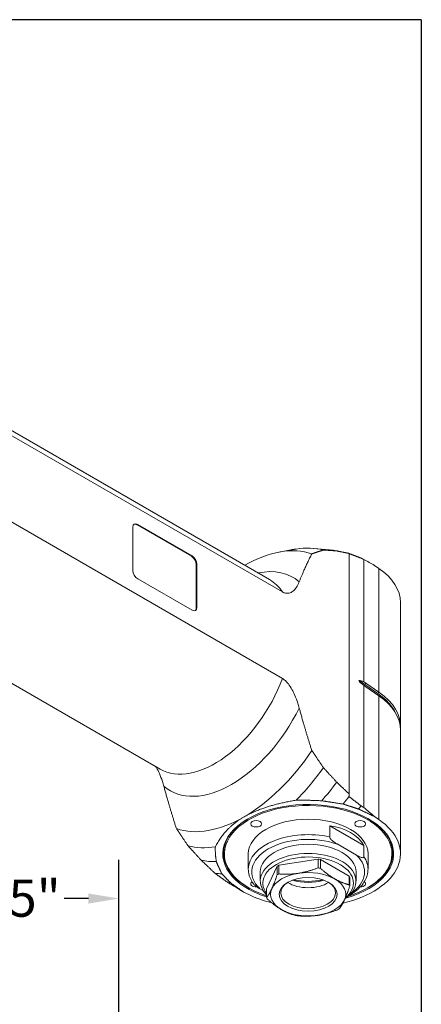
# Model space of a CAD drawing. Units: inches. Extents: x 0.6 to 26.9, y 0.6 to 20.6.
# Drawn here: x 23.6 to 26.9, y 12.7 to 20.6 of the extents above; entities that cross this region are included whole.
import ezdxf

# ---------------------------------------------------------------- set-up
doc = ezdxf.new("R2010")
doc.units = ezdxf.units.IN
doc.header["$LTSCALE"] = 2.5
doc.header["$MEASUREMENT"] = 0
doc.layers.get('0').update_dxf_attribs({"lineweight": 25})
doc.layers.add('D', color=7, linetype='Continuous', lineweight=18)
doc.layers.add('L', color=7, linetype='Continuous', lineweight=18)
doc.styles.add('DEFAULT-ANSI', font='arial.ttf')
doc.dimstyles.new('INCH', dxfattribs={"dimscale": 2.5, "dimtxt": 0.12, "dimasz": 0.098425, "dimexe": 0.125, "dimexo": 0.0625, "dimgap": 0.031496, "dimtad": 0, "dimtih": 1, "dimtoh": 1, "dimdec": 3, "dimrnd": 1e-08, "dimzin": 4, "dimdsep": 46, "dimtxsty": 'DEFAULT-ANSI', "dimcen": 0.09, "dimdle": 0.393701, "dimclrd": 7, "dimclre": 7, "dimclrt": 7, "dimadec": 0, "dimazin": 1, "dimtfac": 0.666667, "dimtdec": 3, "dimtofl": 0, "dimtmove": 0, "dimatfit": 3, "dimfxl": 1, "dimtolj": 1, "dimtzin": 4, "dimlwd": 25, "dimlwe": 25, "dimarcsym": 0})

# ---------------------------------------------------------------- blocks, each defined once
blk = doc.blocks.new('Borders A PLAIN')
at = {"layer": 'L', "color": 7, "linetype": 'Continuous', "lineweight": 25}
for q in [(0.2492, 8.2483), (10.7492, 0.2483)]:
    blk.add_line((10.7492, 8.2483), q, dxfattribs=at)
blk = doc.blocks.new('*D45')
at = {"layer": 'D', "color": 7, "linetype": 'Continuous', "lineweight": 25, "transparency": 16777216}
for p, q in [((22.231, 9.5752), (22.231, 13.8484)), ((24.4357, 9.5827), (24.4357, 13.8484)), ((22.477, 13.5359), (22.6718, 13.5359)), ((24.1896, 13.5359), (23.9949, 13.5359))]:
    blk.add_line(p, q, dxfattribs=at)
at = {"layer": 'D', "color": 7, "linetype": 'Continuous', "transparency": 16777216}
for points in [[(22.477, 13.5769), (22.477, 13.4949), (22.231, 13.5359)], [(24.1896, 13.5769), (24.1896, 13.4949), (24.4357, 13.5359)]]:
    blk.add_solid(points, dxfattribs=at)
at = {"layer": 'Defpoints', "color": 0, "linetype": 'Continuous', "transparency": 16777216}
for p in [(24.4357, 13.5359), (22.231, 9.419), (24.4357, 9.4264)]:
    blk.add_point(p, dxfattribs=at)
at = {"layer": 'D', "color": 7, "linetype": 'Continuous', "lineweight": 25, "transparency": 16777216, "insert": (22.7505, 13.6891), "char_height": 0.3, "attachment_point": 1, "style": 'DEFAULT-ANSI'}
blk.add_mtext('\\A1;\\fArial|b0|i0;2.205"', dxfattribs=at)

msp = doc.modelspace()

# ---------------------------------------------------------------- linework, layer by layer
at = {"layer": 'L'}
for p, q in [((25.6495, 16.1071), (23.542, 17.3239)), ((23.5399, 17.2854), (25.7542, 16.007)), ((25.7542, 15.3098), (23.4471, 16.6418)), ((24.5483, 16.1802), (24.5483, 16.529)), ((24.5814, 16.5481), (24.5873, 16.5515)), ((25.0199, 16.295), (24.5814, 16.5481)), ((24.5873, 16.5515), (25.0257, 16.2983)), ((26.0073, 16.3582), (26.1339, 16.3466)), ((25.0257, 16.2983), (25.0199, 16.295)), ((25.7271, 16.3286), (25.8218, 16.3461)), ((26.2922, 16.3174), (26.2922, 14.3781)), ((25.0588, 16.2275), (25.0647, 16.2308)), ((25.0588, 15.8787), (25.0588, 16.2275)), ((25.0647, 16.2308), (25.0647, 15.8821)), ((26.4086, 16.2692), (26.4086, 15.2835)), ((26.496, 16.2217), (26.5311, 16.1976)), ((26.5311, 16.1976), (26.5311, 15.2)), ((25.0257, 15.8596), (24.5873, 16.1127)), ((25.0647, 15.8821), (25.0588, 15.8787)), ((26.7052, 14.9238), (26.7052, 15.9214)), ((24.7676, 14.5796), (22.7073, 15.7691)), ((26.4086, 15.2551), (26.4086, 14.2694)), ((26.4167, 15.2606), (26.4248, 15.2731)), ((26.523, 15.1874), (26.4167, 15.2606)), ((26.4248, 15.2731), (26.5311, 15.2)), ((26.5311, 15.17), (26.4248, 15.2432)), ((26.5311, 15.2), (26.523, 15.1874)), ((26.5311, 15.17), (26.5311, 14.1724)), ((26.7052, 13.8963), (26.7052, 14.8939)), ((26.2922, 14.36), (26.2922, 14.3781)), ((26.2922, 14.36), (26.2922, 14.3564)), ((26.5311, 14.1724), (26.496, 14.1965)), ((26.1348, 14.0323), (26.1348, 14.1223)), ((26.411, 13.9628), (26.1348, 14.1223)), ((26.3514, 13.8847), (26.1943, 13.9754)), ((25.4788, 13.8963), (25.4788, 13.7725)), ((26.411, 13.9628), (26.411, 13.8728)), ((26.4434, 13.8963), (26.4434, 13.7725)), ((25.7246, 13.8046), (26.0407, 13.8535)), ((26.0407, 13.8535), (26.0407, 13.783)), ((26.2912, 13.717), (26.0598, 13.8506)), ((26.0598, 13.78), (26.0598, 13.8506)), ((25.2157, 13.7352), (25.2089, 13.7405)), ((25.5753, 13.75), (25.5753, 13.6769)), ((25.6259, 13.6141), (25.7106, 13.7966)), ((25.7106, 13.7966), (25.7106, 13.726)), ((25.7246, 13.7341), (25.7246, 13.8046)), ((26.3469, 13.75), (26.3469, 13.6769)), ((26.2912, 13.717), (26.2912, 13.6464)), ((26.2963, 13.6354), (26.2963, 13.706)), ((25.441, 13.5874), (25.4828, 13.5672)), ((25.4837, 13.6206), (25.4788, 13.6234)), ((25.6, 13.5985), (25.5707, 13.6153)), ((25.6259, 13.5435), (25.6259, 13.6141)), ((26.4385, 13.6206), (26.4434, 13.6234))]:
    msp.add_line(p, q, dxfattribs=at)
for centre, major_axis, ratio, start_param, end_param in [((24.5873, 16.5065), (-0.0276, 0.0477), 0.57735, 5.497787, 7.068583), ((24.5814, 16.5031), (-0.0276, 0.0477), 0.57735, 5.497787, 6.176919), ((25.4448, 15.2069), (0.6201, 1.074), 0.57735, 0.11382, 0.779719), ((25.5384, 15.1529), (0.6614, 1.1456), 0.57735, 0.162572, 0.429977), ((25.0199, 16.25), (-0.0276, 0.0477), 0.57735, 3.926991, 5.497787), ((25.0257, 16.2533), (0.0276, -0.0477), 0.57735, 0.785398, 2.356194), ((25.6454, 15.0911), (0.689, 1.1933), 0.57735, 0.191012, 0.260295), ((45.0493, 2.4434), (-21.7688, 15.0584), 0.060061, 5.772853, 5.780557), ((25.9611, 15.9214), (0.7441, 0), 0.57735, 0, 0.698132), ((24.5873, 16.1577), (-0.0276, 0.0477), 0.57735, 0.785398, 2.356194), ((25.3435, 15.2654), (0.4961, 0.8592), 0.57735, 6.177461, 6.759068), ((25.2085, 15.3434), (0.4409, 0.7637), 0.57735, 6.003148, 6.283185), ((25.0257, 15.9046), (0.0276, -0.0477), 0.57735, 5.497787, 7.068583), ((25.0199, 15.9012), (0.0276, -0.0477), 0.57735, 0.106266, 0.785398), ((25.2085, 15.3434), (-0.4409, -0.7637), 0.57735, 0, 1.850834), ((26.6782, 15.3872), (-0.3413, 0), 0.57735, 0.497878, 0.698132), ((26.4227, 15.2571), (0.00625, 0.00908), 0.625473, 1.618408, 2.717682), ((26.529, 15.184), (-0.00625, -0.00908), 0.625473, 4.760001, 5.91909), ((25.9611, 14.9152), (0.7335, 0), 0.57735, 0.265358, 0.698132), ((25.9611, 14.9238), (0.7441, 0), 0.57735, 6.248311, 6.981317), ((25.9611, 14.8939), (0.7441, 0), 0.57735, 0, 0.698132), ((25.3435, 15.2654), (-0.4961, -0.8592), 0.57735, 6.177461, 7.959706), ((25.4448, 15.2069), (0.6201, 1.074), 0.57735, 3.926991, 4.598569), ((25.5384, 15.1529), (-0.6614, -1.1456), 0.57735, 1.140819, 1.408225), ((25.6454, 15.0911), (-0.689, -1.1933), 0.57735, 1.236425, 1.379784), ((25.9611, 13.8963), (-0.689, 0), 0.57735, 2.026332, 7.345933), ((25.9611, 13.8963), (0.6752, 0), 0.57735, 5.207911, 10.476126), ((25.7545, 15.0281), (-0.7096, -1.2291), 0.57735, 1.29326, 1.350777), ((25.8516, 14.9721), (-0.7193, -1.2458), 0.57735, 1.316856, 1.340253), ((45.0493, 2.4434), (-21.7688, 15.0584), 0.060061, 0.585675, 0.593378), ((25.4448, 15.2069), (-0.6201, -1.074), 0.57735, 0.11382, 0.785398), ((25.9611, 13.9019), (-0.6821, 0), 0.57735, 5.502825, 7.068583), ((25.9611, 13.8963), (-0.4823, 0), 0.57735, 3.141593, 6.283185), ((25.9611, 13.8963), (0.7441, 0), 0.57735, 5.097539, 6.981317), ((25.9611, 13.9019), (0.6821, 0), 0.57735, 5.497787, 7.063546), ((25.9611, 13.7725), (-0.4823, 0), 0.57735, 4.344046, 6.283185), ((25.9611, 13.766), (0.4709, 0.149), 0.697902, 0.151083, 0.985194), ((25.9611, 13.75), (-0.4547, 0), 0.57735, 4.1738, 6.821775), ((25.9611, 13.75), (-0.3858, 0), 0.57735, 3.141593, 6.283185), ((25.5384, 15.1529), (-0.6614, -1.1456), 0.57735, 0.162572, 0.429977), ((25.9611, 13.6769), (0.3858, 0), 0.57735, 5.592924, 9.942997), ((25.9611, 13.66), (0.3652, 0), 0.57735, 5.673452, 9.832883), ((25.6454, 15.0911), (-0.689, -1.1933), 0.57735, 0.191012, 0.334371), ((25.9611, 13.66), (0.3445, 0), 0.57735, 1.280332, 1.337662), ((25.9611, 13.75), (0.4547, 0), 0.57735, 5.586081, 6.821775), ((25.9611, 13.7725), (0.4823, 0), 0.57735, 0, 0.368343), ((25.7545, 15.0281), (-0.7096, -1.2291), 0.57735, 0.210571, 0.277537), ((25.9611, 13.57), (-0.3031, 0), 0.57735, 4.974188, 6.021386), ((25.9611, 13.66), (0.3445, 0), 0.57735, 2.32753, 2.384859), ((25.9611, 13.5895), (-0.3445, 0), 0.57735, 5.469122, 5.526452), ((25.9611, 13.57), (-0.3031, 0), 0.57735, 3.926991, 4.974188), ((25.9611, 13.5895), (-0.3445, 0), 0.57735, 4.421925, 4.479254), ((47.5519, 3.8883), (-25.9542, 12.6302), 0.060194, 0.571725, 0.581139), ((25.8516, 14.9721), (-0.7193, -1.2458), 0.57735, 0.228405, 0.25394), ((25.5421, 13.6544), (-0.0441, 0), 0.57735, 5.573892, 8.00367), ((25.9611, 13.5812), (0.2205, 0), 0.57735, 2.386976, 7.037802), ((25.9611, 13.75), (0.2205, 0), 0.57735, 3.866295, 5.558483), ((25.9611, 13.8235), (0.2724, 0), 0.57735, 4.231684, 5.193094), ((25.9611, 13.8572), (0.3169, 0), 0.57735, 4.334367, 5.090411), ((25.9611, 13.57), (0.3031, 0), 0.57735, 6.021386, 7.068583), ((25.9611, 13.66), (0.3445, 0), 0.57735, 0.233135, 0.290464), ((26.3801, 13.6544), (0.0441, 0), 0.57735, 4.740835, 6.992479), ((25.9611, 13.57), (-0.3031, 0), 0.57735, 6.021386, 7.068583), ((25.9611, 13.5895), (0.3445, 0), 0.57735, 0.233135, 0.290464), ((25.9611, 13.8963), (0.7441, 0), 0.57735, 4.014257, 4.306553), ((25.9611, 13.5895), (-0.3445, 0), 0.57735, 0.233135, 0.290464), ((25.9611, 13.57), (0.3031, 0), 0.57735, 4.974188, 6.021386), ((25.9611, 13.57), (0.3031, 0), 0.57735, 3.926991, 4.974188), ((25.9611, 13.5895), (0.3445, 0), 0.57735, 5.469122, 5.526452), ((25.9611, 13.5895), (0.3445, 0), 0.57735, 4.421925, 4.479254)]:
    msp.add_ellipse(centre, major_axis=major_axis, ratio=ratio, start_param=start_param, end_param=end_param, dxfattribs=at)
for centre, major_axis in [((25.5421, 14.1382), (-0.0441, 0)), ((26.3801, 14.1382), (-0.0441, 0)), ((25.9611, 13.57), (0.2343, 0))]:
    msp.add_ellipse(centre, major_axis=major_axis, ratio=0.57735, dxfattribs=at)
for points, weights in [([(25.8639, 16.3534), (25.8425, 16.3499), (25.8218, 16.3461)], [1.33389149965, 1.3374199822, 1.34066845271]), ([(25.8892, 16.0896), (25.9288, 16.1927), (25.9904, 16.3147)], [1.5868180493, 1.50409436791, 1.39118294555]), ([(25.9904, 16.3147), (26.0348, 16.33), (26.084, 16.3452)], [1.14112647971, 1.11929234008, 1.09608201334]), ([(26.084, 16.3452), (26.1359, 16.3421), (26.1911, 16.3383)], [1.05596528742, 1.04266191114, 1.02888925475]), ([(26.1911, 16.3383), (26.2406, 16.3282), (26.2922, 16.3174)], [1.02266613989, 1.01380949169, 1.00475760284]), ([(26.2922, 16.3166), (26.3394, 16.2984), (26.3875, 16.2799)], [1.00001957366, 1.00005608326, 1.00003148859]), ([(26.4086, 16.2692), (26.398, 16.2745), (26.3875, 16.2799)], [1.0000143621, 1.00001457221, 1.00001437346]), ([(26.4086, 15.2835), (26.4167, 15.2787), (26.4248, 15.2731)], [1.05608326801, 1.05761844635, 1.05761844635]), ([(26.4248, 15.2432), (26.4167, 15.2487), (26.4086, 15.2551)], [1.05761844635, 1.05761844635, 1.05608326806]), ([(25.9904, 14.7293), (25.9288, 14.9224), (25.8892, 15.0713)], [1.39135917011, 1.50428489524, 1.58701905544]), ([(26.084, 14.5907), (26.0348, 14.6627), (25.9904, 14.7293)], [1.09614308002, 1.11935469989, 1.14119005598]), ([(26.1911, 14.474), (26.1359, 14.5338), (26.084, 14.5907)], [1.02892391247, 1.04269703278, 1.05600085718]), ([(26.2922, 14.3781), (26.2406, 14.4269), (26.1911, 14.474)], [1.00475750016, 1.01380938808, 1.02266603537]), ([(24.8992, 14.0992), (24.8375, 14.2923), (24.7979, 14.4412)], [1.40912553974, 1.52349322192, 1.60728382082]), ([(25.4448, 14.1944), (25.6023, 14.2853), (25.8639, 14.3283)], [1.37835454964, 1.37835454964, 1.33389149965]), ([(25.8639, 14.3283), (25.9589, 14.3295), (26.0701, 14.3237)], [1.02360679266, 1.02901279512, 1.0316554679]), ([(26.0701, 14.3237), (26.1521, 14.3124), (26.2426, 14.2973)], [1.0161238042, 1.0177605619, 1.01835450556]), ([(26.2426, 14.2973), (26.3034, 14.2779), (26.3671, 14.2571)], [1.00482931293, 1.00508678354, 1.00515857999]), ([(26.3875, 14.2831), (26.3394, 14.32), (26.2922, 14.3564)], [1.00003148859, 1.00005608326, 1.00001957366]), ([(26.3671, 14.2571), (26.4309, 14.2272), (26.496, 14.1965)], [1.00071082083, 1.00073630307, 1.00072723442]), ([(26.3875, 14.2831), (26.398, 14.2763), (26.4086, 14.2694)], [1.00001437347, 1.00001457221, 1.00001436211]), ([(25.2129, 13.9524), (25.2873, 14.1034), (25.4448, 14.1944)], [1.33389149965, 1.37835454964, 1.37835454964]), ([(24.9927, 13.9606), (24.9436, 14.0327), (24.8992, 14.0992)], [1.10229961797, 1.12564160698, 1.14759960234]), ([(25.0998, 13.8439), (25.0446, 13.9038), (24.9927, 13.9606)], [1.03241798723, 1.04623787904, 1.05958688129]), ([(25.2207, 13.8333), (25.2107, 13.8975), (25.2129, 13.9524)], [1.03165467304, 1.02901191368, 1.0236058277]), ([(25.2089, 13.7405), (25.1532, 13.7932), (25.0998, 13.8439)], [1.00454739638, 1.01431977717, 1.02386561504]), ([(25.2665, 13.7338), (25.2403, 13.786), (25.2207, 13.8333)], [1.01835424948, 1.01776027932, 1.01612349547]), ([(25.2157, 13.7352), (25.2642, 13.7002), (25.3138, 13.6646)], [1.00002875312, 1.00007235541, 1.00008213178]), ([(25.3361, 13.6619), (25.3, 13.6986), (25.2665, 13.7338)], [1.00515857999, 1.00508678354, 1.00482931293]), ([(25.7246, 13.7341), (25.8087, 13.7276), (25.8826, 13.7391)], [1.30469166118, 1.39364791081, 1.39364791081]), ([(26.0407, 13.783), (25.9566, 13.7505), (25.8826, 13.7391)], [1.30469166118, 1.39364791081, 1.39364791081]), ([(26.1755, 13.6938), (26.1213, 13.725), (26.0598, 13.78)], [1.39364791081, 1.39364791081, 1.30469166119]), ([(25.3361, 13.6619), (25.3879, 13.625), (25.441, 13.5874)], [1.00071082083, 1.00073630307, 1.00072723442]), ([(25.6683, 13.6153), (25.6881, 13.658), (25.7106, 13.726)], [1.39364791081, 1.39364791081, 1.30469166118]), ([(26.2912, 13.6464), (26.2296, 13.6625), (26.1755, 13.6938)], [1.30469166119, 1.39364791081, 1.39364791081]), ([(25.6259, 13.5435), (25.6485, 13.5726), (25.6683, 13.6153)], [1.30469166118, 1.39364791081, 1.39364791081]), ([(26.2539, 13.5247), (26.2737, 13.5674), (26.2963, 13.6354)], [1.39364791081, 1.39364791081, 1.30469166118]), ([(25.7467, 13.4462), (25.6926, 13.4775), (25.631, 13.5325)], [1.39364791081, 1.39364791081, 1.30469166119]), ([(26.2539, 13.5247), (26.2341, 13.482), (26.2116, 13.4529)], [1.39364791081, 1.39364791081, 1.30469166118]), ([(25.8624, 13.3989), (25.8009, 13.415), (25.7467, 13.4462)], [1.30469166119, 1.39364791081, 1.39364791081]), ([(26.0396, 13.4009), (26.1135, 13.4124), (26.1976, 13.4449)], [1.39364791081, 1.39364791085, 1.30469166118]), ([(26.0396, 13.4009), (25.9656, 13.3895), (25.8815, 13.396)], [1.39364791081, 1.39364791077, 1.30469166118])]:
    msp.add_rational_spline(points, weights, degree=2, dxfattribs=at)
for points, knots in [([(25.7542, 16.007), (25.7615, 16.0028), (25.7702, 15.9993), (25.7852, 15.9959), (25.7943, 15.9958), (25.8114, 15.9984), (25.8212, 16.0024), (25.8389, 16.0137), (25.8469, 16.021), (25.8621, 16.0381), (25.8704, 16.0503), (25.8819, 16.072), (25.8858, 16.0808), (25.8892, 16.0896)], [-2.9359741, -2.9359741, -2.9359741, -2.9359741, -2.8233772, -2.8233772, -2.693781, -2.693781, -2.5118634, -2.5118634, -2.3299457, -2.3299457, -2.0934183, -2.0934183, -1.9488699, -1.9488699, -1.9488699, -1.9488699]), ([(25.8892, 15.0713), (25.8858, 15.084), (25.8819, 15.0973), (25.8704, 15.1322), (25.8621, 15.154), (25.8469, 15.1888), (25.8389, 15.2052), (25.8212, 15.237), (25.8114, 15.2523), (25.7943, 15.2747), (25.7852, 15.285), (25.7702, 15.299), (25.7615, 15.3056), (25.7542, 15.3098)], [-3.9230782, -3.9230782, -3.9230782, -3.9230782, -3.7785298, -3.7785298, -3.5420025, -3.5420025, -3.3600848, -3.3600848, -3.1781671, -3.1781671, -3.0485709, -3.0485709, -2.9359741, -2.9359741, -2.9359741, -2.9359741]), ([(26.3783, 15.2804), (26.3761, 15.2824), (26.3735, 15.2849), (26.3715, 15.2883), (26.3711, 15.2891), (26.3708, 15.2902), (26.3707, 15.2908), (26.3707, 15.2916), (26.3708, 15.292), (26.3711, 15.2927), (26.3715, 15.2931), (26.3735, 15.2941), (26.3761, 15.2937), (26.3783, 15.2931)], [-1.18644468, -1.18644468, -1.18644468, -1.18644468, -1.15123441, -1.15123441, -1.14347966, -1.14347966, -1.13786102, -1.13786102, -1.13224239, -1.13224239, -1.12448764, -1.12448764, -1.08927737, -1.08927737, -1.08927737, -1.08927737]), ([(26.4086, 15.2835), (26.4053, 15.2848), (26.4019, 15.286), (26.3986, 15.2872), (26.3952, 15.2883), (26.3918, 15.2894), (26.3885, 15.2904), (26.3851, 15.2914), (26.3817, 15.2923), (26.3783, 15.2931)], [0, 0, 0, 0, 0.333333, 0.333333, 0.333333, 0.666667, 0.666667, 0.666667, 1, 1, 1, 1]), ([(26.3783, 15.2804), (26.3817, 15.2773), (26.3851, 15.2744), (26.3885, 15.2715), (26.3918, 15.2686), (26.3952, 15.2657), (26.3986, 15.263), (26.4019, 15.2603), (26.4053, 15.2577), (26.4086, 15.2551)], [0, 0, 0, 0, 0.333333, 0.333333, 0.333333, 0.666667, 0.666667, 0.666667, 1, 1, 1, 1]), ([(24.7343, 14.5988), (24.7358, 14.5962), (24.7373, 14.5936), (24.7476, 14.5751), (24.7556, 14.5587), (24.7709, 14.5239), (24.7791, 14.5022), (24.7906, 14.4672), (24.7945, 14.454), (24.7979, 14.4412)], [3.3301878, 3.3301878, 3.3301878, 3.3301878, 3.3600848, 3.3600848, 3.5420025, 3.5420025, 3.7785298, 3.7785298, 3.9230782, 3.9230782, 3.9230782, 3.9230782]), ([(26.1348, 14.0323), (26.1348, 14.0314), (26.1349, 14.0302), (26.1354, 14.0281), (26.1359, 14.0267), (26.1379, 14.022), (26.1406, 14.0181), (26.1474, 14.0096), (26.1533, 14.0041), (26.1693, 13.9906), (26.183, 13.9819), (26.1943, 13.9754)], [0.7007176, 0.7007176, 0.7007176, 0.7007176, 0.7126786, 0.7126786, 0.7265063, 0.7265063, 0.769503, 0.769503, 0.8481762, 0.8481762, 1.0232051, 1.0232051, 1.0232051, 1.0232051]), ([(26.411, 13.8728), (26.411, 13.8719), (26.4109, 13.8709), (26.4104, 13.8693), (26.4099, 13.8685), (26.4079, 13.8661), (26.4052, 13.8653), (26.3984, 13.8647), (26.3925, 13.8659), (26.3764, 13.871), (26.3628, 13.8781), (26.3514, 13.8847)], [0.7007176, 0.7007176, 0.7007176, 0.7007176, 0.7126786, 0.7126786, 0.7265063, 0.7265063, 0.769503, 0.769503, 0.8481762, 0.8481762, 1.0232051, 1.0232051, 1.0232051, 1.0232051]), ([(25.4788, 13.7725), (25.4788, 13.7646), (25.4793, 13.7566), (25.4814, 13.7409), (25.483, 13.733), (25.4872, 13.7175), (25.4898, 13.7098), (25.4959, 13.6947), (25.4995, 13.6872), (25.5075, 13.6726), (25.512, 13.6654), (25.5169, 13.6584)], [3.9269908, 3.9269908, 3.9269908, 3.9269908, 4.0037306, 4.0037306, 4.0804703, 4.0804703, 4.15721, 4.15721, 4.2339497, 4.2339497, 4.3106895, 4.3106895, 4.3106895, 4.3106895]), ([(26.2872, 13.5578), (26.3025, 13.5662), (26.317, 13.5752), (26.3642, 13.6089), (26.3917, 13.6366), (26.4296, 13.6962), (26.4407, 13.7279), (26.4432, 13.7642), (26.4434, 13.7684), (26.4434, 13.7725)], [6.2565404, 6.2565404, 6.2565404, 6.2565404, 6.3878806, 6.3878806, 6.7165252, 6.7165252, 7.0284725, 7.0284725, 7.0685835, 7.0685835, 7.0685835, 7.0685835]), ([(25.5707, 13.6153), (25.5594, 13.6219), (25.5458, 13.6306), (25.5297, 13.644), (25.5238, 13.6495), (25.5186, 13.6561), (25.5177, 13.6572), (25.5169, 13.6584)], [-1.0232051, -1.0232051, -1.0232051, -1.0232051, -0.8481762, -0.8481762, -0.769503, -0.769503, -0.7545942, -0.7545942, -0.7545942, -0.7545942])]:
    msp.add_open_spline(points, degree=3, knots=knots, dxfattribs=at)

# ---------------------------------------------------------------- block references
at = {"xscale": 2.5, "yscale": 2.5, "zscale": 2.5}
msp.add_blockref('Borders A PLAIN', (0, 0), dxfattribs=at)

# ---------------------------------------------------------------- dimensions: what is measured, and where the dimension line sits
at = {"layer": 'D', "color": 7, "linetype": 'Continuous', "lineweight": 25}
dim = msp.add_linear_dim(base=(24.4357, 13.5359), p1=(22.231, 9.419), p2=(24.4357, 9.4264), angle=180, text='\\fArial|b0|i0;<>"', dimstyle='INCH', override={"dimgap": 0.031496, "dimtih": 0, "dimtoh": 0, "dimdec": 3, "dimtol": 0, "dimlim": 0, "dimtp": 0, "dimtm": 0, "dimtdec": 3, "dimatfit": 1}, dxfattribs=at)
dim.commit()
dim.dimension.update_dxf_attribs({"geometry": '*D45', "text_midpoint": (23.3333, 13.5359), "dimtype": 160})

doc.saveas('drawing.dxf')
